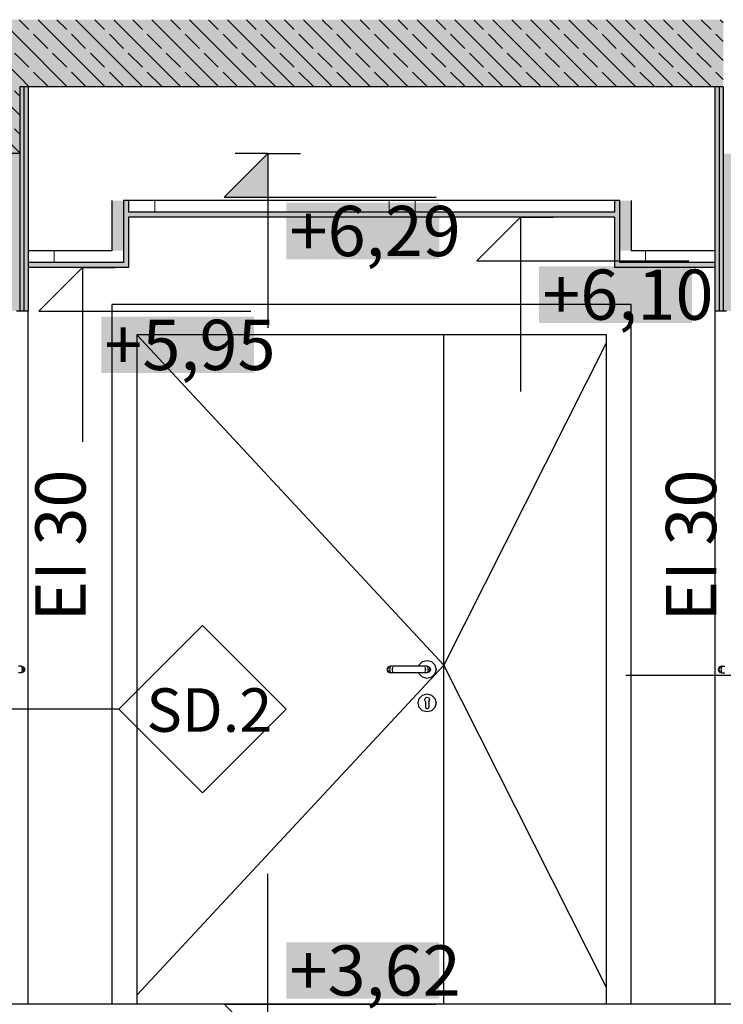
# Model space of a CAD drawing. Extents: x 150 to 3127, y 25 to 1460.
# Drawn here: x 1348 to 1558, y 739 to 1033 of the extents above; entities that cross this region are included whole.
import ezdxf
from ezdxf.xclip import XClip

# ---------------------------------------------------------------- set-up
doc = ezdxf.new("R2010")
doc.units = 0
doc.header["$LTSCALE"] = 0.2
doc.header["$MEASUREMENT"] = 0
doc.header["$XCLIPFRAME"] = 0
for name, color, linetype in [('BELKI KONSTRUKCYJNE', 7, 'Continuous'), ('PPOŻ - OPISY', 7, 'Continuous'), ('STROPY', 7, 'Continuous'), ('SUFITY PODWIESZANE', 7, 'Continuous'), ('WYMIARY.bud._wyk.', 7, 'Continuous'), ('ZNACZNIKI WARSTW', 7, 'Continuous'), ('ŚCIANY DZIAŁOWE', 7, 'Continuous'), ('ŚCIANY KONSTRUKCYJNE.WEWN.', 7, 'Continuous'), ('ŚCIANY KONSTRUKCYJNE.ZEWN.', 7, 'Continuous')]:
    doc.layers.add(name, color=color, linetype=linetype)
doc.styles.add('GENERATED_STYLE_2', font='txt')
doc.styles.add('GENERATED_STYLE_3', font='txt')
pattern_1 = [(315, (2565.834, 363.861), (5.656854, 5.656854), []), (315, (2568.662, 366.689), (5.656854, 5.656854), [6, -2])]
pattern_2 = [(0, (2565.8338, 363.861), (0, 3), [0, -3])]

# ---------------------------------------------------------------- blocks, each defined once
blk = doc.blocks.new('*X12')
at = {"layer": 'SUFITY PODWIESZANE', "linetype": 'Continuous', "lineweight": 0, "ltscale": 0.2}
for p, q in [((1380.83, 978.86), (1380.83, 975.36)), ((1388.61, 975.36), (1388.61, 978.86)), ((1458.61, 978.86), (1458.61, 975.36)), ((1466.39, 975.36), (1466.39, 978.86)), ((1380.83, 975.36), (1388.61, 975.36)), ((1458.61, 975.36), (1466.39, 975.36))]:
    blk.add_line(p, q, dxfattribs=at)
blk = doc.blocks.new('*X42')
at = {"layer": 'SUFITY PODWIESZANE', "linetype": 'Continuous', "lineweight": 0, "ltscale": 0.2}
for p, q in [((1350.83, 963.86), (1350.83, 960.36)), ((1358.61, 960.36), (1358.61, 963.86)), ((1350.83, 960.36), (1358.61, 960.36))]:
    blk.add_line(p, q, dxfattribs=at)
blk = doc.blocks.new('*X43')
at = {"layer": 'SUFITY PODWIESZANE', "linetype": 'Continuous', "lineweight": 0, "ltscale": 0.2}
for p, q in [((1527.33, 963.86), (1527.33, 960.36)), ((1535.11, 960.36), (1535.11, 963.86)), ((1527.33, 960.36), (1535.11, 960.36))]:
    blk.add_line(p, q, dxfattribs=at)
blk = doc.blocks.new('Rysunek_1_1', base_point=(2729.33, 83.86))
at = {"layer": 'BELKI KONSTRUKCYJNE', "linetype": 'Continuous', "lineweight": 5, "ltscale": 0.2}
blk.add_hatch(color=255, dxfattribs=at).paths.add_polyline_path([(1323.33, 1032.86), (1323.33, 992.86), (1348.33, 992.86), (1348.33, 1032.86)])
at = {"layer": 'BELKI KONSTRUKCYJNE', "linetype": 'Continuous', "lineweight": 13, "ltscale": 0.2}
h = blk.add_hatch(dxfattribs=at)
h.set_pattern_fill('ŻELBET_0001', style=0, pattern_type=2)
h.set_pattern_definition(pattern_1)
h.paths.add_polyline_path([(1323.33, 1032.86), (1323.33, 992.86), (1348.33, 992.86), (1348.33, 1032.86)])
at = {"layer": 'STROPY', "linetype": 'Continuous', "lineweight": 5, "ltscale": 0.2}
blk.add_hatch(color=255, dxfattribs=at).paths.add_polyline_path([(1558.33, 1032.86), (1348.33, 1032.86), (1348.33, 1012.86), (1558.33, 1012.86)])
at = {"layer": 'STROPY', "linetype": 'Continuous', "lineweight": 13, "ltscale": 0.2}
h = blk.add_hatch(dxfattribs=at)
h.set_pattern_fill('ŻELBET_0001', style=0, pattern_type=2)
h.set_pattern_definition(pattern_1)
h.paths.add_polyline_path([(1558.33, 1032.86), (1348.33, 1032.86), (1348.33, 1012.86), (1558.33, 1012.86)])
at = {"layer": 'SUFITY PODWIESZANE', "linetype": 'Continuous', "lineweight": 5, "ltscale": 0.2}
for points in [[(1375.83, 978.86), (1375.83, 963.86), (1379.33, 963.86), (1379.33, 978.86)], [(1379.33, 963.86), (1379.33, 960.36), (1380.83, 960.36), (1380.83, 978.86), (1379.33, 978.86)], [(1527.33, 978.86), (1525.83, 978.86), (1525.83, 960.36), (1527.33, 960.36), (1527.33, 963.86)], [(1530.83, 978.86), (1527.33, 978.86), (1527.33, 963.86), (1530.83, 963.86)], [(1380.83, 975.36), (1380.83, 973.86), (1525.83, 973.86), (1525.83, 975.36)], [(1350.83, 960.36), (1350.83, 958.86), (1380.83, 958.86), (1380.83, 960.36), (1379.33, 960.36)], [(1527.33, 960.36), (1525.83, 960.36), (1525.83, 958.86), (1555.83, 958.86), (1555.83, 960.36)]]:
    blk.add_hatch(color=255, dxfattribs=at).paths.add_polyline_path(points)
at = {"layer": 'SUFITY PODWIESZANE', "linetype": 'Continuous', "lineweight": 13, "ltscale": 0.2}
h = blk.add_hatch(dxfattribs=at)
h.set_pattern_fill('GIPS_0001', style=0, pattern_type=2)
h.set_pattern_definition(pattern_2)
h.paths.add_polyline_path([(1379.33, 963.86), (1379.33, 960.36), (1380.83, 960.36), (1380.83, 978.86), (1379.33, 978.86)])
h = blk.add_hatch(dxfattribs=at)
h.set_pattern_fill('GIPS_0001', style=0, pattern_type=2)
h.set_pattern_definition(pattern_2)
h.paths.add_polyline_path([(1527.33, 978.86), (1525.83, 978.86), (1525.83, 960.36), (1527.33, 960.36), (1527.33, 963.86)])
h = blk.add_hatch(dxfattribs=at)
h.set_pattern_fill('GIPS_0001', style=0, pattern_type=2)
h.set_pattern_definition(pattern_2)
h.paths.add_polyline_path([(1380.83, 975.36), (1380.83, 973.86), (1525.83, 973.86), (1525.83, 975.36)])
h = blk.add_hatch(dxfattribs=at)
h.set_pattern_fill('GIPS_0001', style=0, pattern_type=2)
h.set_pattern_definition(pattern_2)
h.paths.add_polyline_path([(1350.83, 960.36), (1350.83, 958.86), (1380.83, 958.86), (1380.83, 960.36), (1379.33, 960.36)])
h = blk.add_hatch(dxfattribs=at)
h.set_pattern_fill('GIPS_0001', style=0, pattern_type=2)
h.set_pattern_definition(pattern_2)
h.paths.add_polyline_path([(1527.33, 960.36), (1525.83, 960.36), (1525.83, 958.86), (1555.83, 958.86), (1555.83, 960.36)])
at = {"layer": 'WYMIARY.bud._wyk.', "linetype": 'Continuous', "lineweight": 13}
blk.add_hatch(color=7, dxfattribs=at).paths.add_polyline_path([(1422.35, 992.86), (1409.35, 979.86), (1422.35, 979.86)])
at = {"layer": 'WYMIARY.bud._wyk.', "linetype": 'Continuous', "lineweight": 5}
for points in [[(1427.93, 961.34), (1473.54, 961.34), (1473.54, 978.18), (1427.93, 978.18)], [(1503.37, 942.34), (1548.98, 942.34), (1548.98, 959.18), (1503.37, 959.18)], [(1372.65, 927.34), (1418.26, 927.34), (1418.26, 944.18), (1372.65, 944.18)], [(1427.93, 740.54), (1473.54, 740.54), (1473.54, 757.38), (1427.93, 757.38)]]:
    blk.add_hatch(color=255, dxfattribs=at).paths.add_polyline_path(points)
at = {"layer": 'ŚCIANY DZIAŁOWE', "linetype": 'Continuous', "lineweight": 5, "ltscale": 0.2}
for points in [[(1349.58, 1012.86), (1348.33, 1012.86), (1348.33, 992.86), (1348.33, 945.86), (1349.58, 945.86)], [(1350.83, 945.86), (1350.83, 1012.86), (1349.58, 1012.86), (1349.58, 945.86)], [(1555.83, 945.86), (1557.08, 945.86), (1557.08, 1012.86), (1555.83, 1012.86)], [(1557.08, 945.86), (1558.33, 945.86), (1558.33, 992.86), (1558.33, 1012.86), (1557.08, 1012.86)], [(1348.33, 992.86), (1340.83, 992.86), (1340.83, 945.86), (1348.33, 945.86)], [(1558.33, 992.86), (1558.33, 945.86), (1565.83, 945.86), (1565.83, 992.86)]]:
    blk.add_hatch(color=255, dxfattribs=at).paths.add_polyline_path(points)
at = {"layer": 'ŚCIANY DZIAŁOWE', "linetype": 'Continuous', "lineweight": 13, "ltscale": 0.2}
h = blk.add_hatch(dxfattribs=at)
h.set_pattern_fill('GIPS_0001', style=0, pattern_type=2)
h.set_pattern_definition(pattern_2)
h.paths.add_polyline_path([(1349.58, 1012.86), (1348.33, 1012.86), (1348.33, 992.86), (1348.33, 945.86), (1349.58, 945.86)])
h = blk.add_hatch(dxfattribs=at)
h.set_pattern_fill('GIPS_0001', style=0, pattern_type=2)
h.set_pattern_definition(pattern_2)
h.paths.add_polyline_path([(1350.83, 945.86), (1350.83, 1012.86), (1349.58, 1012.86), (1349.58, 945.86)])
h = blk.add_hatch(dxfattribs=at)
h.set_pattern_fill('GIPS_0001', style=0, pattern_type=2)
h.set_pattern_definition(pattern_2)
h.paths.add_polyline_path([(1555.83, 945.86), (1557.08, 945.86), (1557.08, 1012.86), (1555.83, 1012.86)])
h = blk.add_hatch(dxfattribs=at)
h.set_pattern_fill('GIPS_0001', style=0, pattern_type=2)
h.set_pattern_definition(pattern_2)
h.paths.add_polyline_path([(1557.08, 945.86), (1558.33, 945.86), (1558.33, 992.86), (1558.33, 1012.86), (1557.08, 1012.86)])
at = {"layer": 'BELKI KONSTRUKCYJNE', "linetype": 'Continuous', "ltscale": 0.2}
for p, q in [((1348.33, 1012.86), (1348.33, 992.86)), ((1558.33, 1012.86), (1558.33, 992.86))]:
    blk.add_line(p, q, dxfattribs=at)
at = {"layer": 'BELKI KONSTRUKCYJNE', "linetype": 'Continuous', "ltscale": 0.2, "flags": 128}
blk.add_lwpolyline([(1348.33, 992.86), (1340.83, 992.86), (1339.58, 992.86), (1338.33, 992.86)], dxfattribs=at)
at = {"layer": 'STROPY', "linetype": 'Continuous', "ltscale": 0.2}
for p, q in [((1555.83, 1012.86), (1350.83, 1012.86)), ((1563.33, 738.86), (1343.33, 738.86))]:
    blk.add_line(p, q, dxfattribs=at)
at = {"layer": 'STROPY', "linetype": 'Continuous', "ltscale": 0.2, "flags": 128}
for points in [[(1350.83, 1012.86), (1349.58, 1012.86), (1348.33, 1012.86)], [(1558.33, 1012.86), (1557.08, 1012.86), (1555.83, 1012.86)]]:
    blk.add_lwpolyline(points, dxfattribs=at)
at = {"layer": 'SUFITY PODWIESZANE', "linetype": 'Continuous', "ltscale": 0.2}
for p, q in [((1375.83, 978.86), (1375.83, 963.86)), ((1380.83, 978.86), (1379.33, 978.86)), ((1525.83, 978.86), (1380.83, 978.86)), ((1380.83, 978.86), (1380.83, 975.36)), ((1525.83, 978.86), (1525.83, 975.36)), ((1527.33, 978.86), (1525.83, 978.86)), ((1530.83, 978.86), (1530.83, 963.86)), ((1525.83, 975.36), (1380.83, 975.36)), ((1525.83, 973.86), (1380.83, 973.86)), ((1380.83, 973.86), (1380.83, 960.36)), ((1525.83, 973.86), (1525.83, 960.36)), ((1375.83, 963.86), (1350.83, 963.86)), ((1555.83, 963.86), (1530.83, 963.86)), ((1379.33, 960.36), (1350.83, 960.36)), ((1380.83, 958.86), (1350.83, 958.86)), ((1380.83, 960.36), (1380.83, 958.86)), ((1525.83, 960.36), (1525.83, 958.86)), ((1555.83, 958.86), (1525.83, 958.86)), ((1555.83, 960.36), (1527.33, 960.36))]:
    blk.add_line(p, q, dxfattribs=at)
at = {"layer": 'SUFITY PODWIESZANE', "linetype": 'Continuous', "ltscale": 0.2, "flags": 128}
for points in [[(1379.33, 978.86), (1379.33, 963.86), (1379.33, 960.36)], [(1527.33, 978.86), (1527.33, 963.86), (1527.33, 960.36)]]:
    blk.add_lwpolyline(points, dxfattribs=at)
at = {"layer": 'WYMIARY.bud._wyk.', "linetype": 'Continuous', "ltscale": 0.2}
for p, q in [((1422.35, 992.86), (1409.35, 979.86)), ((1422.35, 992.86), (1412.6, 992.86)), ((1422.35, 992.86), (1432.1, 992.86)), ((1422.35, 992.86), (1422.35, 940.86)), ((1409.35, 979.86), (1422.35, 979.86)), ((1422.35, 979.86), (1472.62, 979.86)), ((1497.79, 973.86), (1484.79, 960.86)), ((1497.79, 973.86), (1488.04, 973.86)), ((1497.79, 973.86), (1507.54, 973.86)), ((1497.79, 973.86), (1497.79, 921.86)), ((1367.07, 958.86), (1354.07, 945.86)), ((1367.07, 958.86), (1357.32, 958.86)), ((1367.07, 958.86), (1376.82, 958.86)), ((1367.07, 958.86), (1367.07, 906.86)), ((1484.79, 960.86), (1497.79, 960.86)), ((1497.79, 960.86), (1548.06, 960.86)), ((1354.07, 945.86), (1367.07, 945.86)), ((1367.07, 945.86), (1417.34, 945.86)), ((1422.35, 725.86), (1422.35, 777.86)), ((1422.35, 725.86), (1409.35, 738.86)), ((1409.35, 738.86), (1422.35, 738.86)), ((1422.35, 738.86), (1472.62, 738.86))]:
    blk.add_line(p, q, dxfattribs=at)
at = {"layer": 'ZNACZNIKI WARSTW', "linetype": 'Continuous', "ltscale": 0.2}
for p, q in [((1402.86, 851.96), (1377.86, 826.96)), ((1427.86, 826.96), (1402.86, 851.96)), ((1597.86, 837.08), (1529.24, 837.08)), ((1377.86, 826.96), (1309.24, 826.96)), ((1377.86, 826.96), (1402.86, 801.96)), ((1402.86, 801.96), (1427.86, 826.96))]:
    blk.add_line(p, q, dxfattribs=at)
at = {"layer": 'ŚCIANY DZIAŁOWE', "linetype": 'Continuous', "ltscale": 0.2}
for p, q in [((1349.58, 1012.86), (1349.58, 945.86)), ((1350.83, 1012.86), (1350.83, 960.36)), ((1555.83, 1012.86), (1555.83, 960.36)), ((1557.08, 1012.86), (1557.08, 945.86)), ((1348.33, 992.86), (1348.33, 945.86)), ((1558.33, 992.86), (1558.33, 945.86)), ((1350.83, 960.36), (1350.83, 958.86)), ((1350.83, 958.86), (1350.83, 945.86)), ((1555.83, 960.36), (1555.83, 958.86)), ((1555.83, 958.86), (1555.83, 945.86)), ((1348.33, 945.86), (1347.33, 945.86)), ((1350.83, 738.86), (1350.83, 945.86)), ((1555.83, 945.86), (1555.83, 738.86)), ((1559.33, 945.86), (1558.33, 945.86)), ((1348.39, 839.86), (1347.91, 839.86)), ((1348.72, 839.86), (1348.39, 839.86)), ((1348.83, 839.86), (1348.72, 839.86)), ((1348.74, 839.82), (1348.83, 839.86)), ((1348.83, 839.86), (1349.54, 839.57)), ((1349.54, 838.15), (1348.83, 837.86)), ((1348.9, 839.57), (1349.12, 838.86)), ((1349.12, 838.86), (1348.9, 838.15)), ((1349.39, 839.57), (1349.66, 838.86)), ((1349.66, 838.86), (1349.39, 838.15)), ((1349.54, 839.57), (1349.83, 838.86)), ((1349.83, 838.86), (1349.54, 838.15)), ((1557.13, 839.57), (1556.83, 838.86)), ((1556.83, 838.86), (1557.13, 838.15)), ((1557.28, 839.57), (1557.01, 838.86)), ((1557.01, 838.86), (1557.28, 838.15)), ((1557.83, 839.86), (1557.13, 839.57)), ((1557.13, 838.15), (1557.83, 837.86)), ((1557.76, 839.57), (1557.55, 838.86)), ((1557.55, 838.86), (1557.76, 838.15)), ((1557.92, 839.82), (1557.83, 839.86)), ((1557.83, 839.86), (1557.95, 839.86)), ((1557.95, 839.86), (1558.27, 839.86)), ((1558.27, 839.86), (1558.76, 839.86)), ((1348.39, 837.86), (1347.91, 837.86)), ((1348.72, 837.86), (1348.39, 837.86)), ((1348.83, 837.86), (1348.72, 837.86)), ((1348.83, 837.86), (1348.78, 837.89)), ((1557.83, 837.86), (1557.89, 837.89)), ((1557.83, 837.86), (1557.95, 837.86)), ((1557.95, 837.86), (1558.27, 837.86)), ((1558.27, 837.86), (1558.76, 837.86))]:
    blk.add_line(p, q, dxfattribs=at)
at = {"layer": 'ŚCIANY DZIAŁOWE', "linetype": 'Continuous', "ltscale": 0.2, "flags": 128}
for points in [[(1350.83, 945.86), (1349.58, 945.86), (1348.33, 945.86)], [(1558.33, 945.86), (1557.08, 945.86), (1555.83, 945.86)]]:
    blk.add_lwpolyline(points, dxfattribs=at)
at = {"layer": 'ŚCIANY KONSTRUKCYJNE.WEWN.', "linetype": 'Continuous', "ltscale": 0.2}
for p, q in [((1530.83, 947.86), (1375.83, 947.86)), ((1375.83, 947.86), (1375.83, 738.86)), ((1530.83, 738.86), (1530.83, 947.86)), ((1383.33, 738.86), (1383.33, 938.86)), ((1383.33, 938.86), (1523.33, 938.86)), ((1383.33, 938.66), (1474.93, 840.16)), ((1474.93, 738.86), (1474.93, 938.86)), ((1523.33, 938.86), (1523.33, 738.86)), ((1523.33, 936.3), (1474.93, 840.16)), ((1467.6, 840.21), (1468.58, 841.2)), ((1468.58, 841.2), (1469.93, 841.56)), ((1469.93, 841.56), (1471.28, 841.2)), ((1471.28, 841.2), (1472.27, 840.21)), ((1383.33, 741.66), (1474.93, 840.16)), ((1458.23, 839.57), (1457.93, 838.86)), ((1457.93, 838.86), (1458.23, 838.15)), ((1458.38, 839.57), (1458.11, 838.86)), ((1458.11, 838.86), (1458.38, 838.15)), ((1458.93, 839.86), (1458.23, 839.57)), ((1458.23, 838.15), (1458.93, 837.86)), ((1458.86, 839.57), (1458.65, 838.86)), ((1458.65, 838.86), (1458.86, 838.15)), ((1458.99, 839.84), (1458.93, 839.86)), ((1459.05, 839.86), (1458.93, 839.86)), ((1459.37, 839.86), (1459.05, 839.86)), ((1459.86, 839.86), (1459.37, 839.86)), ((1459.58, 839.57), (1459.47, 838.86)), ((1459.47, 838.86), (1459.58, 838.15)), ((1460.43, 839.86), (1459.86, 839.86)), ((1468.43, 839.86), (1460.43, 839.86)), ((1467.5, 839.86), (1467.6, 840.21)), ((1469.01, 839.86), (1468.43, 839.86)), ((1469.49, 839.86), (1469.01, 839.86)), ((1469.28, 839.57), (1469.4, 838.86)), ((1469.4, 838.86), (1469.28, 838.15)), ((1469.82, 839.86), (1469.49, 839.86)), ((1469.93, 839.86), (1469.82, 839.86)), ((1469.84, 839.82), (1469.93, 839.86)), ((1469.93, 839.86), (1470.64, 839.57)), ((1470.64, 838.15), (1469.93, 837.86)), ((1470, 839.57), (1470.22, 838.86)), ((1470.22, 838.86), (1470, 838.15)), ((1470.49, 839.57), (1470.76, 838.86)), ((1470.76, 838.86), (1470.49, 838.15)), ((1470.64, 839.57), (1470.93, 838.86)), ((1470.93, 838.86), (1470.64, 838.15)), ((1472.27, 840.21), (1472.63, 838.86)), ((1472.63, 838.86), (1472.27, 837.51)), ((1523.33, 744.03), (1474.93, 840.16)), ((1458.93, 837.86), (1459.02, 837.9)), ((1459.05, 837.86), (1458.93, 837.86)), ((1459.37, 837.86), (1459.05, 837.86)), ((1459.86, 837.86), (1459.37, 837.86)), ((1460.43, 837.86), (1459.86, 837.86)), ((1468.43, 837.86), (1460.43, 837.86)), ((1467.6, 837.51), (1467.5, 837.86)), ((1468.58, 836.52), (1467.6, 837.51)), ((1469.01, 837.86), (1468.43, 837.86)), ((1469.93, 836.16), (1468.58, 836.52)), ((1469.49, 837.86), (1469.01, 837.86)), ((1469.82, 837.86), (1469.49, 837.86)), ((1469.93, 837.86), (1469.82, 837.86)), ((1469.93, 837.86), (1469.88, 837.89)), ((1471.28, 836.52), (1469.93, 836.16)), ((1472.27, 837.51), (1471.28, 836.52)), ((1467.23, 828.86), (1467.6, 830.21)), ((1467.6, 830.21), (1468.58, 831.2)), ((1468.58, 831.2), (1469.93, 831.56)), ((1469.19, 829.83), (1469.26, 830.02)), ((1469.43, 829.3), (1469.19, 829.83)), ((1469.4, 830.38), (1469.26, 830.02)), ((1469.4, 830.38), (1469.93, 830.6)), ((1469.43, 829.3), (1469.43, 829.15)), ((1469.43, 829.15), (1469.43, 828.86)), ((1469.93, 831.56), (1471.28, 831.2)), ((1469.93, 830.6), (1470.47, 830.38)), ((1470.68, 829.83), (1470.43, 829.3)), ((1470.43, 829.15), (1470.43, 829.3)), ((1470.43, 829.15), (1470.43, 828.86)), ((1470.47, 830.38), (1470.61, 830.02)), ((1470.68, 829.83), (1470.61, 830.02)), ((1471.28, 831.2), (1472.27, 830.21)), ((1472.27, 830.21), (1472.63, 828.86)), ((1467.6, 827.51), (1467.23, 828.86)), ((1468.58, 826.52), (1467.6, 827.51)), ((1469.93, 826.16), (1468.58, 826.52)), ((1469.43, 828.86), (1469.43, 828.57)), ((1469.43, 828.57), (1469.43, 827.99)), ((1469.43, 827.99), (1469.43, 827.61)), ((1469.43, 827.61), (1469.58, 827.26)), ((1469.58, 827.26), (1469.93, 827.11)), ((1469.93, 827.11), (1470.29, 827.26)), ((1471.28, 826.52), (1469.93, 826.16)), ((1470.29, 827.26), (1470.43, 827.61)), ((1470.43, 828.86), (1470.43, 828.57)), ((1470.43, 828.57), (1470.43, 827.99)), ((1470.43, 827.99), (1470.43, 827.61)), ((1472.27, 827.51), (1471.28, 826.52)), ((1472.63, 828.86), (1472.27, 827.51))]:
    blk.add_line(p, q, dxfattribs=at)
at = {"layer": 'ŚCIANY KONSTRUKCYJNE.ZEWN.', "linetype": 'Continuous', "ltscale": 0.2}
for name in ['*X12', '*X42', '*X43']:
    blk.add_blockref(name, (0, 0), dxfattribs=at)
at = {"layer": 'PPOŻ - OPISY', "linetype": 'Continuous', "char_height": 15, "rotation": 90, "style": 'GENERATED_STYLE_3'}
for insert, attachment_point in [((1352.99, 875.86), 2), ((1556.21, 875.86), 8)]:
    blk.add_mtext('\\A1;{\\fArial Narrow Europa Środkowa|b1|i0|c0|p34;EI 30}', dxfattribs=dict(at, insert=insert, attachment_point=attachment_point))
at = {"layer": 'WYMIARY.bud._wyk.', "linetype": 'Continuous', "char_height": 15, "attachment_point": 7, "style": 'GENERATED_STYLE_2'}
for s, insert in [('\\A1;{\\fArial Narrow Europa Środkowa|b0|i0|c0|p34;+6,29}', (1428.85, 962.26)), ('\\A1;{\\fArial Narrow Europa Środkowa|b0|i0|c0|p34;+6,10}', (1504.29, 943.26)), ('\\A1;{\\fArial Narrow Europa Środkowa|b0|i0|c0|p34;+5,95}', (1373.57, 928.26)), ('\\A1;{\\fArial Narrow Europa Środkowa|b0|i0|c0|p34;+3,62}', (1428.85, 741.46))]:
    blk.add_mtext(s, dxfattribs=dict(at, insert=insert))
at = {"layer": 'ZNACZNIKI WARSTW', "linetype": 'Continuous', "insert": (1386.15, 820.23), "char_height": 13, "attachment_point": 7, "style": 'GENERATED_STYLE_3'}
blk.add_mtext('\\A1;{\\fArial Narrow Europa Środkowa|b1|i0|c0|p34;SD.2}', dxfattribs=at)

msp = doc.modelspace()

# ---------------------------------------------------------------- block references
at = {"linetype": 'Continuous', "ltscale": 0.2}
ref = msp.add_blockref('Rysunek_1_1', (2729.33, 83.86), dxfattribs=at)
XClip(ref).set_block_clipping_path([(217.3338072042, 83.8608758232), (2729.3338072042, 1374.4608759149)])

doc.saveas('drawing.dxf')
